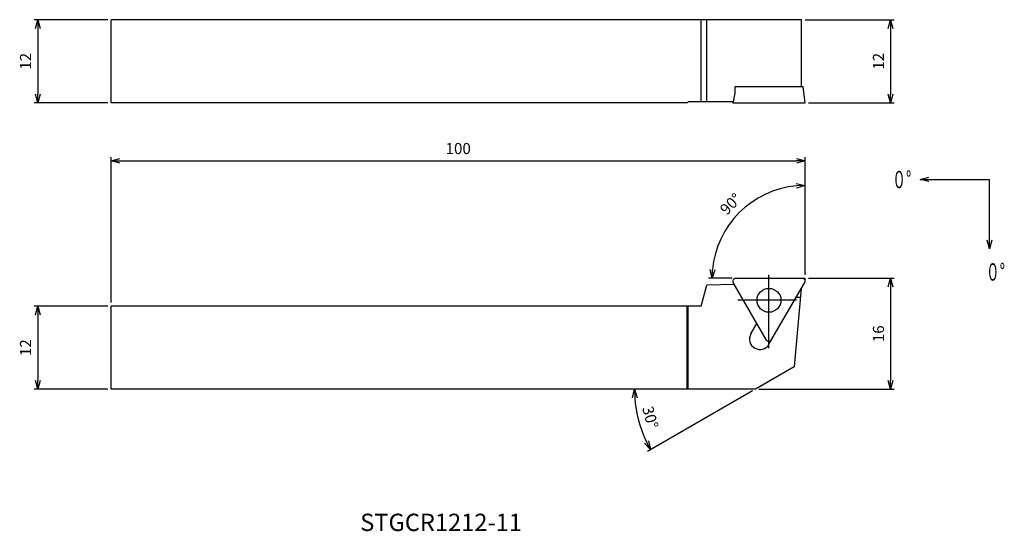
# Model space of a CAD drawing. Extents: x -113 to 29, y -37 to 37.
import ezdxf
from ezdxf.enums import TextEntityAlignment as Align

# ---------------------------------------------------------------- set-up
doc = ezdxf.new("R2010")
doc.units = 0
doc.linetypes.add('AM_ISO08W050', pattern=[18, 12, -1.5, 3, -1.5])
doc.linetypes.add('AM_ISO09W050', pattern=[22.5, 12, -1.5, 3, -1.5, 3, -1.5])
doc.layers.get('0').update_dxf_attribs({"linetype": 'CONTINUOUS'})
doc.layers.get('DEFPOINTS').update_dxf_attribs({"linetype": 'CONTINUOUS'})
for name, color, linetype in [('AM_0', 7, 'CONTINUOUS'), ('AM_11', 3, 'AM_ISO09W050'), ('AM_5', 3, 'CONTINUOUS'), ('AM_6', 2, 'CONTINUOUS'), ('AM_7', 4, 'AM_ISO08W050')]:
    doc.layers.add(name, color=color, linetype=linetype)
doc.styles.add('ASAMI', font='simplex.shx', dxfattribs={"bigfont": 'EXTFONT.SHX'})
doc.styles.get("Standard").update_dxf_attribs({"font": 'simplex.shx', "bigfont": 'EXTFONT.SHX'})
doc.dimstyles.new('AM_JIS$0', dxfattribs={"dimtxt": 3.8, "dimasz": 2.5, "dimexe": 1, "dimexo": 0, "dimgap": 1.5, "dimtad": 3, "dimzin": 1, "dimtxsty": 'STANDARD', "dimblk": 'OPEN30', "dimcen": 0, "dimclrd": 3, "dimclre": 3, "dimclrt": 2, "dimaunit": 1, "dimazin": 3, "dimtp": 0.1, "dimtm": 0.1, "dimtfac": 0.71, "dimtmove": 0, "dimatfit": 3})
doc.dimstyles.new('AM_JIS$2', dxfattribs={"dimscale": 0.5, "dimtxt": 3.2, "dimasz": 2.5, "dimexe": 1, "dimexo": 1, "dimgap": 1.5, "dimtad": 3, "dimdec": 3, "dimtxsty": 'ASAMI', "dimblk": 'OPEN30', "dimcen": 0, "dimclrd": 256, "dimclre": 256, "dimclrt": 2, "dimazin": 3, "dimtp": 0.1, "dimtm": 0.1, "dimtfac": 0.71, "dimtdec": 3, "dimtmove": 0, "dimatfit": 3, "dimtzin": 0})
doc.dimstyles.new('AM_JIS$7', dxfattribs={"dimscale": 0.5, "dimtxt": 3.2, "dimasz": 2.5, "dimexe": 1, "dimexo": 1, "dimgap": 1.5, "dimtad": 3, "dimtxsty": 'ASAMI', "dimblk": 'OPEN30', "dimcen": 0, "dimclrd": 256, "dimclre": 256, "dimclrt": 2, "dimazin": 3, "dimtp": 0.1, "dimtm": 0.1, "dimtfac": 0.71, "dimtdec": 3, "dimtmove": 0, "dimatfit": 3, "dimtzin": 0})

# ---------------------------------------------------------------- blocks, each defined once
blk = doc.blocks.new('_OPEN30')
at = {"color": 0}
for p, q in [((-1, 0.27), (0, 0)), ((0, 0), (-1, -0.27)), ((0, 0), (-1, 0))]:
    blk.add_line(p, q, dxfattribs=at)
blk = doc.blocks.new('*D5')
at = {"layer": 'AM_5'}
for p, q in [((-100.5, -4), (-111.11, -4)), ((-110.61, -5.25), (-110.61, -14.75)), ((-100.5, -16), (-111.11, -16))]:
    blk.add_line(p, q, dxfattribs=at)
at = {"layer": 'DEFPOINTS', "color": 0}
for p in [(-100, -4), (-110.61, -16), (-100, -16)]:
    blk.add_point(p, dxfattribs=at)
at = {"layer": 'AM_5', "xscale": 1.25, "yscale": 1.25, "zscale": 1.25}
for p, rotation in [((-110.61, -4), 90.0000000000001), ((-110.61, -16), 270.0000000000001)]:
    blk.add_blockref('_OPEN30', p, dxfattribs=dict(at, rotation=rotation))
at = {"layer": 'AM_5', "color": 2, "insert": (-112.16, -10), "char_height": 1.6, "attachment_point": 5, "rotation": 90, "style": 'ASAMI'}
blk.add_mtext('12', dxfattribs=at)
blk = doc.blocks.new('*D6')
at = {"layer": 'AM_5'}
for p, q in [((-100.5, 37.32), (-111.11, 37.32)), ((-110.61, 36.07), (-110.61, 26.57)), ((-100.5, 25.32), (-111.11, 25.32))]:
    blk.add_line(p, q, dxfattribs=at)
at = {"layer": 'DEFPOINTS', "color": 0}
for p in [(-100, 37.32), (-110.61, 25.32), (-100, 25.32)]:
    blk.add_point(p, dxfattribs=at)
at = {"layer": 'AM_5', "xscale": 1.25, "yscale": 1.25, "zscale": 1.25}
for p, rotation in [((-110.61, 37.32), 90.0000000000001), ((-110.61, 25.32), 270.0000000000001)]:
    blk.add_blockref('_OPEN30', p, dxfattribs=dict(at, rotation=rotation))
at = {"layer": 'AM_5', "color": 2, "insert": (-112.16, 31.32), "char_height": 1.6, "attachment_point": 5, "rotation": 90, "style": 'ASAMI'}
blk.add_mtext('12', dxfattribs=at)
blk = doc.blocks.new('*D7')
at = {"layer": 'AM_5'}
for p, q in [((-100, -3.5), (-100, 17.47)), ((0, 0.5), (0, 17.47)), ((-98.75, 16.97), (-1.25, 16.97))]:
    blk.add_line(p, q, dxfattribs=at)
at = {"layer": 'DEFPOINTS', "color": 0}
for p in [(0, 16.97), (0, 0), (-100, -4)]:
    blk.add_point(p, dxfattribs=at)
at = {"layer": 'AM_5', "xscale": 1.25, "yscale": 1.25, "zscale": 1.25, "rotation": 180}
blk.add_blockref('_OPEN30', (-100, 16.97), dxfattribs=at)
at = {"layer": 'AM_5', "xscale": 1.25, "yscale": 1.25, "zscale": 1.25}
blk.add_blockref('_OPEN30', (0, 16.97), dxfattribs=at)
at = {"layer": 'AM_5', "color": 2, "insert": (-50, 18.52), "char_height": 1.6, "attachment_point": 5, "style": 'ASAMI'}
blk.add_mtext('100', dxfattribs=at)
blk = doc.blocks.new('*D8')
at = {"layer": 'AM_5'}
for p, q in [((0, 37.32), (12.83, 37.32)), ((12.33, 36.07), (12.33, 26.57)), ((0.5, 25.32), (12.83, 25.32))]:
    blk.add_line(p, q, dxfattribs=at)
at = {"layer": 'DEFPOINTS', "color": 0}
for p in [(-0.5, 37.32), (0, 25.32), (12.33, 25.32)]:
    blk.add_point(p, dxfattribs=at)
at = {"layer": 'AM_5', "xscale": 1.25, "yscale": 1.25, "zscale": 1.25}
for p, rotation in [((12.33, 37.32), 90.0000000000001), ((12.33, 25.32), 270.0000000000001)]:
    blk.add_blockref('_OPEN30', p, dxfattribs=dict(at, rotation=rotation))
at = {"layer": 'AM_5', "color": 2, "insert": (10.78, 31.32), "char_height": 1.6, "attachment_point": 5, "rotation": 90, "style": 'ASAMI'}
blk.add_mtext('12', dxfattribs=at)
blk = doc.blocks.new('*D9')
at = {"layer": 'AM_5'}
for p, q in [((0.5, 0), (12.83, 0)), ((12.33, -1.25), (12.33, -14.75)), ((-6.67, -16), (12.83, -16))]:
    blk.add_line(p, q, dxfattribs=at)
at = {"layer": 'DEFPOINTS', "color": 0}
for p in [(0, 0), (-7.17, -16), (12.33, -16)]:
    blk.add_point(p, dxfattribs=at)
at = {"layer": 'AM_5', "xscale": 1.25, "yscale": 1.25, "zscale": 1.25}
for p, rotation in [((12.33, 0), 90.0000000000001), ((12.33, -16), 270.0000000000001)]:
    blk.add_blockref('_OPEN30', p, dxfattribs=dict(at, rotation=rotation))
at = {"layer": 'AM_5', "color": 2, "insert": (10.78, -8), "char_height": 1.6, "attachment_point": 5, "rotation": 90, "style": 'ASAMI'}
blk.add_mtext('16', dxfattribs=at)
blk = doc.blocks.new('*D10')
at = {"layer": 'AM_5'}
blk.add_line((-7.6, -16.25), (-22.7, -24.97), dxfattribs=at)
blk.add_arc((-7.17, -16), 17.43, 184.1091, 205.8909, dxfattribs=at)
at = {"layer": 'DEFPOINTS', "color": 0}
for p in [(-1.55, -12.76), (-100, -16), (-7.17, -16), (-7.17, -16), (-24.34, -19.03)]:
    blk.add_point(p, dxfattribs=at)
at = {"layer": 'AM_5', "xscale": 1.25, "yscale": 1.25, "zscale": 1.25}
for p, rotation in [((-24.6, -16), 92.05454763429569), ((-22.27, -24.72), 297.9454540306732)]:
    blk.add_blockref('_OPEN30', p, dxfattribs=dict(at, rotation=rotation))
at = {"layer": 'AM_5', "color": 2, "insert": (-22.51, -20.11), "char_height": 1.6, "attachment_point": 5, "rotation": 285, "style": 'ASAMI'}
blk.add_mtext('30°', dxfattribs=at)
blk = doc.blocks.new('*D11')
at = {"layer": 'AM_5'}
for p, q in [((0, 0.5), (0, 13.91)), ((-10.51, 0), (-13.91, 0))]:
    blk.add_line(p, q, dxfattribs=at)
blk.add_arc((0, 0), 13.41, 95.3419, 174.6581, dxfattribs=at)
at = {"layer": 'DEFPOINTS', "color": 0}
for p in [(-6.71, 11.62), (-10.01, 0), (-0.4, 0), (0, 0), (0, -0.4)]:
    blk.add_point(p, dxfattribs=at)
at = {"layer": 'AM_5', "xscale": 1.25, "yscale": 1.25, "zscale": 1.25}
for p, rotation in [((0, 13.41), 2.670965069148322), ((-13.41, 0), 267.3290208495261)]:
    blk.add_blockref('_OPEN30', p, dxfattribs=dict(at, rotation=rotation))
at = {"layer": 'AM_5', "color": 2, "insert": (-10.58, 10.58), "char_height": 1.6, "attachment_point": 5, "rotation": 45, "style": 'ASAMI'}
blk.add_mtext('90°', dxfattribs=at)
blk = doc.blocks.new('*U13')
at = {"linetype": 'CONTINUOUS', "ltscale": 0.5}
blk.add_leader([(-25.57, 51.48), (-35.57, 51.48)], dimstyle='AM_JIS$7', override={"dimclrd": 0, "dimldrblk": 'OPEN30'}, dxfattribs=at)
blk = doc.blocks.new('*U12')
at = {"linetype": 'CONTINUOUS', "ltscale": 0.5}
blk.add_leader([(-35.57, 61.48), (-35.57, 51.48)], dimstyle='AM_JIS$7', override={"dimclrd": 0, "dimldrblk": 'OPEN30'}, dxfattribs=at)

msp = doc.modelspace()

# ---------------------------------------------------------------- linework, layer by layer
at = {"layer": 'AM_0'}
for p, q in [((-100, 25.3217), (-100, 37.3217)), ((-0.5, 37.3217), (-100, 37.3217)), ((-15, 25.4867), (-15, 37.3217)), ((-14.1826, 25.4867), (-14.1826, 37.3217)), ((-0.5, 27.7017), (-0.5, 37.3217)), ((-10.0863, 27.7017), (-0.2922, 27.7017)), ((-10.0863, 26.7017), (-10.0863, 27.7017)), ((0, 25.3217), (-0.2922, 27.7017)), ((-10.3087, 25.4867), (-10.0863, 26.7017)), ((-17, 25.3217), (-100, 25.3217)), ((-17, 25.3217), (-16.835, 25.4867)), ((-10.3087, 25.4867), (-16.835, 25.4867)), ((-10.4114, 25.3217), (-10.3912, 25.4867)), ((-10.4114, 25.3217), (0, 25.3217)), ((-10.0129, 0), (-0.4, 0)), ((-15, -4), (-14.187, -0.966)), ((-10.1883, -0.8962), (-14.187, -0.966)), ((-5.5529, -8.925), (-10.3593, -0.6)), ((-5.2064, -9.525), (-0.0536, -0.6)), ((-0.5666, -1.4886), (-1.5525, -12.757)), ((-0.6783, -2.7655), (-1.3038, -2.7655)), ((-15, -4), (-100, -4)), ((-100, -16), (-100, -4)), ((-17, -16), (-17, -4)), ((-16.835, -16), (-16.835, -4)), ((-7.8045, -8.025), (-6.9385, -6.525)), ((-1.5525, -12.757), (-7.1695, -16)), ((-7.1695, -16), (-100, -16))]:
    msp.add_line(p, q, dxfattribs=at)
msp.add_circle((-5.2064, -3.175), 1.725, dxfattribs=at)
for centre, radius, start, end in [((-10.0129, -0.4), 0.4, 89.999986, 209.999986), ((-0.4, -0.4), 0.4, 330.000011, 89.999986), ((-6.5055, -8.775), 1.5, 150.000137, 329.999991), ((-5.2064, -8.725), 0.4, 209.999986, 330.000011)]:
    msp.add_arc(centre, radius, start, end, dxfattribs=at)
at = {"layer": 'AM_11'}
for p in [(-0.4, 0), (0, -0.4)]:
    msp.add_line(p, (0, 0), dxfattribs=at)
at = {"layer": 'AM_7'}
for p, q in [((-5.2064, -10.0865), (-5.2064, 0.5115)), ((-1.2178, -3.175), (-9.7036, -3.175))]:
    msp.add_line(p, q, dxfattribs=at)

# ---------------------------------------------------------------- block references
at = {"layer": 'AM_5', "rotation": 180.0000000000002}
for name in ['*U13', '*U12']:
    msp.add_blockref(name, (-8.9811, 65.7522), dxfattribs=at)

# ---------------------------------------------------------------- texts
at = {"layer": 'AM_6', "oblique": 360}
msp.add_text('STGCR1212-11', height=2.5, rotation=360, dxfattribs=at).set_placement((-52.4707, -35.5409), align=Align.MIDDLE)
at = {"layer": 'AM_6', "char_height": 2.5, "attachment_point": 4}
for insert in [(12.5395, 14.2509), (26.0476, 0.9167)]:
    msp.add_mtext('\\T1.40;\\W0.59;０°', dxfattribs=dict(at, insert=insert))

# ---------------------------------------------------------------- dimensions: what is measured, and where the dimension line sits
at = {"layer": 'AM_5'}
for base, p1, p2, angle, picture, middle in [((-110.6059, 25.3217), (-100, 37.3217), (-100, 25.3217), 270, '*D6', (-112.1559, 31.3217)), ((12.3345, 25.3217), (-0.5, 37.3217), (0, 25.3217), 90, '*D8', (10.7845, 31.3217)), ((0, 16.9678), (-100, -4), (0, 0), 180, '*D7', (-50, 18.5178)), ((12.3345, -16), (0, 0), (-7.1695, -16), 90, '*D9', (10.7845, -8)), ((-110.6059, -16), (-100, -4), (-100, -16), 270, '*D5', (-112.1559, -10))]:
    dim = msp.add_linear_dim(base=base, p1=p1, p2=p2, angle=angle, dimstyle='AM_JIS$0', override={"dimscale": 0.5, "dimtxt": 3.2, "dimexo": 1, "dimdec": 3, "dimzin": 8, "dimtxsty": 'ASAMI', "dimclrd": 256, "dimclre": 256, "dimaunit": 0, "dimtm": 0.1, "dimtdec": 3, "dimatfit": 3, "dimtzin": 0, "dimlwd": -1, "dimlwe": -1}, dxfattribs=at)
    dim.commit()
    dim.dimension.update_dxf_attribs({"geometry": picture, "text_midpoint": middle})
for base, line1, line2, override, picture, middle in [((-6.706, 11.6151), ((0, -0.4), (0, 0)), ((-10.0129, 0), (-0.4, 0)), {"dimadec": 3}, '*D11', (-10.5797, 10.5797)), ((-24.3379, -19.0273), ((-1.5525, -12.757), (-7.1695, -16)), ((-7.1695, -16), (-100, -16)), {"dimdec": 0}, '*D10', (-22.5115, -20.1109))]:
    dim = msp.add_angular_dim_2l(base=base, line1=line1, line2=line2, dimstyle='AM_JIS$2', override=override, dxfattribs=at)
    dim.commit()
    dim.dimension.update_dxf_attribs({"geometry": picture, "text_midpoint": middle})

doc.saveas('drawing.dxf')
